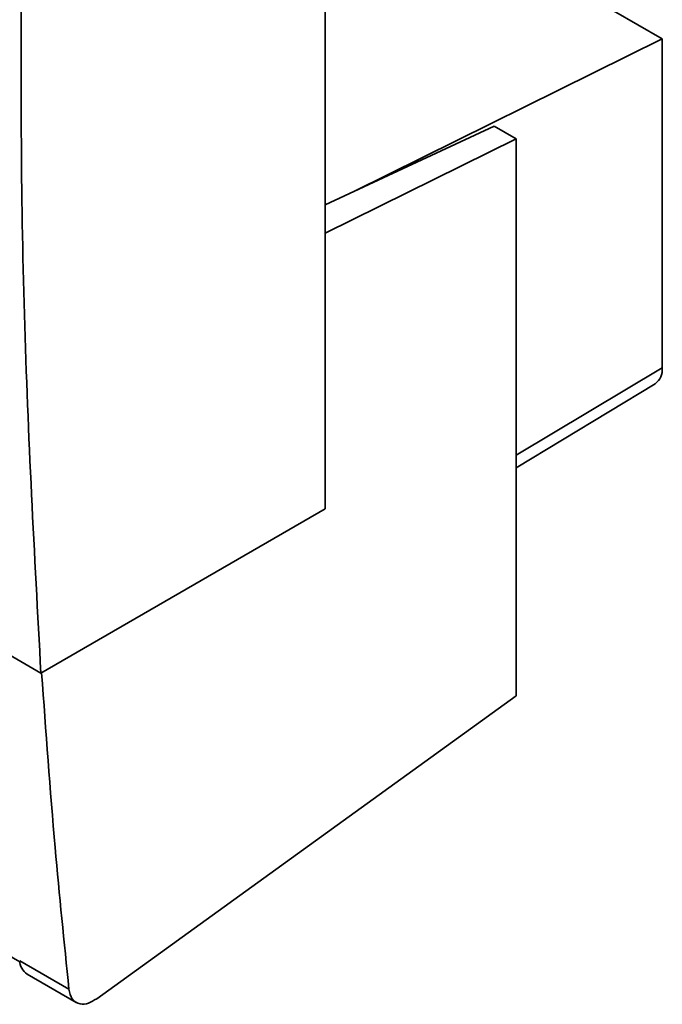
# Paper-space layout 'Blatt1' of a CAD drawing. Units: millimetres. Extents: x 0 to 1188, y 0 to 840.
# Drawn here: x 1005 to 1022, y 168 to 195 of the extents above; entities that cross this region are included whole.
import ezdxf

# ---------------------------------------------------------------- set-up
doc = ezdxf.new("R2010")
doc.units = ezdxf.units.MM
doc.header["$LTSCALE"] = 2

psp = doc.layouts.new('Blatt1')

# ---------------------------------------------------------------- linework, layer by layer
at = {"color": 7, "linetype": 'Continuous', "lineweight": 35}
for p, q in [((1013.131, 181.422), (1013.131, 216.697)), ((1017.01, 197.389), (1022.366, 194.297)), ((1022.366, 194.297), (1013.912, 190.112)), ((1022.366, 185.28), (1022.366, 194.297)), ((979.037, 192.104), (1005.336, 176.922)), ((1017.76, 191.91), (1013.131, 189.747)), ((1018.363, 191.561), (1017.76, 191.91)), ((1018.363, 191.561), (1013.131, 188.971)), ((1018.363, 176.294), (1018.363, 191.561)), ((1022.171, 184.849), (1018.363, 182.541)), ((1005.336, 176.922), (1013.131, 181.422)), ((1006.865, 168), (1018.363, 176.294)), ((1004.074, 169.407), (1004.757, 169.012)), ((1004.753, 169.04), (1006.103, 168.261)), ((1004.956, 168.675), (1006.305, 167.896))]:
    psp.add_line(p, q, dxfattribs=at)
at = {"color": 1, "linetype": 'Continuous', "lineweight": 35}
psp.add_line((1018.363, 182.887), (1022.366, 185.28), dxfattribs=at)
at = {"color": 7, "linetype": 'Continuous', "lineweight": 35}
for centre, radius, start, end in [((1021.895, 185.233), 0.473, 305.698, 5.6204), ((1005.203, 169.05), 0.449, 181.2357, 236.6804)]:
    psp.add_arc(centre, radius, start, end, dxfattribs=at)
for points, knots in [([(1005.336, 176.922), (1005.157, 180.178), (1004.801, 186.691), (1004.761, 196.058), (1004.976, 204.849), (1005.31, 210.329), (1005.477, 213.067)], [0, 0, 0, 0, 0.279902, 0.560023, 0.780098, 1, 1, 1, 1]), ([(1005.356, 176.93), (1005.471, 175.327), (1005.681, 172.41), (1005.972, 169.55), (1006.103, 168.261)], [0, 0, 0, 0, 0.549402, 1, 1, 1, 1]), ([(1006.103, 168.261), (1006.126, 168.163), (1006.175, 167.958), (1006.386, 167.839), (1006.631, 167.857), (1006.789, 167.954), (1006.865, 168)], [0, 0, 0, 0, 0.270391, 0.562367, 0.789574, 1, 1, 1, 1])]:
    psp.add_open_spline(points, degree=3, knots=knots, dxfattribs=at)

doc.saveas('drawing.dxf')
